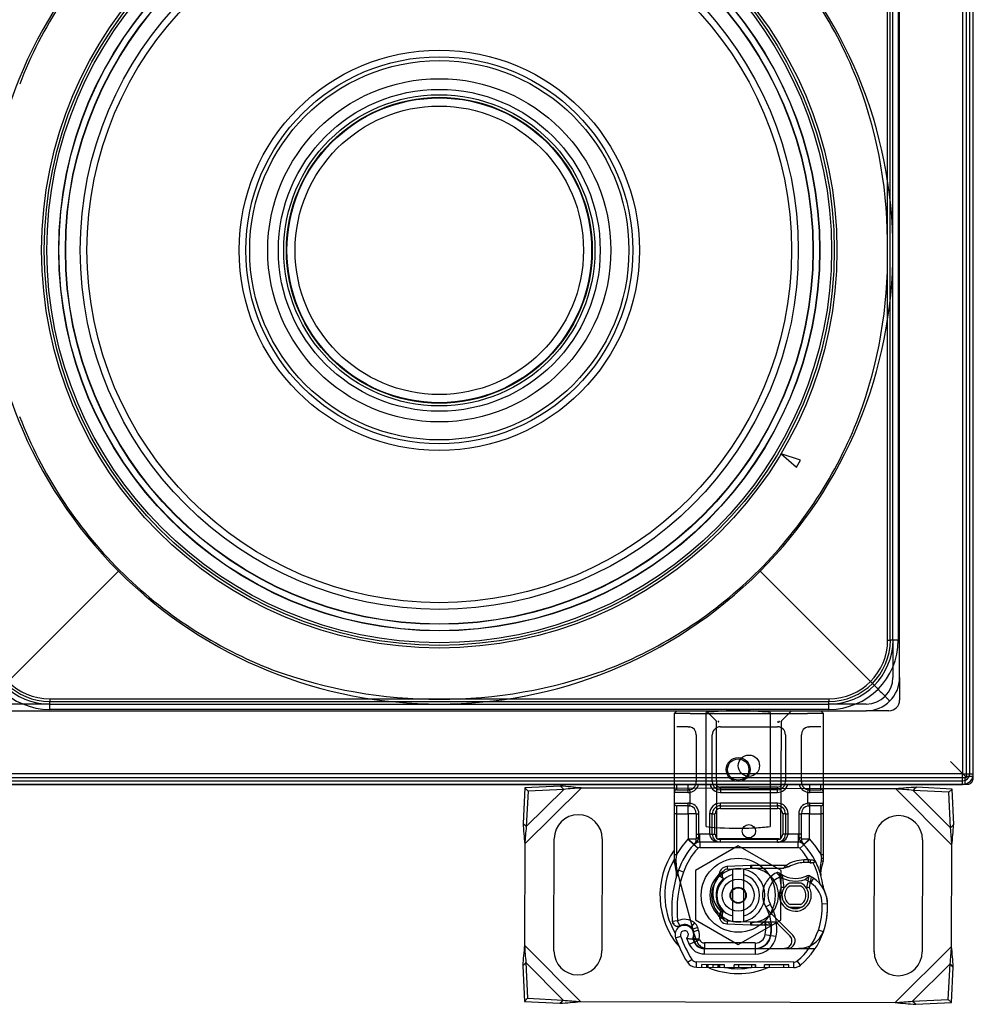
# Model space of a CAD drawing. Units: inches. Extents: x 0.98 to 7.32, y 0.79 to 10.26.
# Drawn here: x 2.86 to 4.87, y 3.25 to 5.32 of the extents above; entities that cross this region are included whole.
import ezdxf

# ---------------------------------------------------------------- set-up
doc = ezdxf.new("R2010")
doc.units = ezdxf.units.IN
doc.header["$MEASUREMENT"] = 0

msp = doc.modelspace()

# ---------------------------------------------------------------- linework, layer by layer
at = {"color": 7, "linetype": 'Continuous'}
for p, q in [((4.8469, 5.9384), (4.8469, 3.7325)), ((4.8548, 3.7269), (4.8548, 5.944)), ((4.8618, 3.7325), (4.8618, 5.9384)), ((4.8689, 3.7275), (4.8689, 5.9434)), ((4.8694, 3.7325), (4.8694, 5.9384)), ((4.7142, 3.9356), (4.7142, 5.7354)), ((4.6889, 4.0143), (4.6889, 5.6566)), ((4.6945, 4.0143), (4.6945, 5.6566)), ((4.7001, 4.0143), (4.7001, 5.6566)), ((4.7114, 5.6566), (4.7114, 4.0143)), ((4.5049, 4.3931), (4.4642, 4.4069)), ((4.4642, 4.4069), (4.4965, 4.3785)), ((4.4965, 4.3785), (4.5049, 4.3931)), ((3.0679, 4.1594), (2.8249, 3.9163)), ((4.4201, 4.1594), (4.6632, 3.9163)), ((4.6889, 4.0143), (4.6945, 4.0143)), ((4.7114, 4.0143), (4.6945, 4.0143)), ((4.7001, 4.0143), (4.7001, 3.9356)), ((4.7142, 3.9356), (4.7142, 3.8878)), ((2.9229, 3.8906), (2.9229, 3.885)), ((2.9229, 3.8906), (4.5652, 3.8906)), ((2.9229, 3.885), (4.5652, 3.885)), ((2.9229, 3.8681), (2.9229, 3.885)), ((4.5652, 3.8906), (4.5652, 3.885)), ((4.5652, 3.8681), (4.5652, 3.885)), ((2.9229, 3.8793), (2.8441, 3.8793)), ((2.8441, 3.8653), (4.6439, 3.8653)), ((2.9229, 3.8793), (4.5652, 3.8793)), ((4.5652, 3.8681), (2.9229, 3.8681)), ((4.2446, 3.8653), (4.2389, 3.8596)), ((4.2727, 3.8596), (4.2389, 3.8596)), ((4.2389, 3.8596), (4.2389, 3.8372)), ((4.2727, 3.8596), (4.5202, 3.8596)), ((4.3064, 3.8653), (4.3277, 3.844)), ((4.3064, 3.6212), (4.3064, 3.8619)), ((4.4414, 3.8619), (4.4414, 3.6212)), ((4.4651, 3.844), (4.4864, 3.8653)), ((4.5539, 3.8596), (4.5202, 3.8596)), ((4.5539, 3.8596), (4.5483, 3.8653)), ((4.5539, 3.8372), (4.5539, 3.8596)), ((4.6439, 3.8793), (4.5652, 3.8793)), ((4.6917, 3.8653), (4.6439, 3.8653)), ((4.3292, 3.5953), (4.3279, 3.8434)), ((4.4636, 3.5953), (4.4649, 3.8434)), ((4.2389, 3.8372), (4.2389, 3.8147)), ((4.2688, 3.8315), (4.2446, 3.8315)), ((4.3363, 3.8315), (4.4566, 3.8315)), ((4.5483, 3.8315), (4.5241, 3.8315)), ((4.5539, 3.8147), (4.5539, 3.8372)), ((4.2389, 3.8147), (4.2389, 3.7157)), ((4.2856, 3.8147), (4.2856, 3.7157)), ((4.3194, 3.7157), (4.3194, 3.8147)), ((4.4735, 3.8147), (4.4735, 3.7157)), ((4.5072, 3.7157), (4.5072, 3.8147)), ((4.5539, 3.7157), (4.5539, 3.8147)), ((4.8464, 3.7331), (4.8211, 3.7584)), ((2.6355, 3.7247), (4.8526, 3.7247)), ((4.8469, 3.7325), (2.6411, 3.7325)), ((2.6411, 3.7177), (4.8469, 3.7177)), ((4.2389, 3.7157), (4.2389, 3.71)), ((4.5539, 3.71), (4.5539, 3.7157)), ((4.8464, 3.7331), (4.8548, 3.7247)), ((4.8469, 3.71), (4.8469, 3.7325)), ((4.8469, 3.7325), (4.8694, 3.7325)), ((4.8526, 3.7106), (4.8526, 3.7247)), ((4.8526, 3.7247), (4.8548, 3.7247)), ((4.8548, 3.7247), (4.8548, 3.7269)), ((4.8689, 3.7269), (4.8548, 3.7269)), ((4.8672, 3.7227), (4.8689, 3.7219)), ((4.8689, 3.7269), (4.8689, 3.7275)), ((4.8689, 3.7219), (4.8689, 3.7269)), ((2.6361, 3.7106), (4.852, 3.7106)), ((2.6411, 3.71), (4.8469, 3.71)), ((3.9245, 3.703), (3.9206, 3.6279)), ((4.0429, 3.7025), (3.9243, 3.5846)), ((3.9996, 3.7065), (3.9245, 3.703)), ((3.9312, 3.6962), (3.9245, 3.703)), ((3.9273, 3.6212), (4.0063, 3.6997)), ((3.9312, 3.6962), (3.9273, 3.6212)), ((4.0063, 3.6997), (3.9312, 3.6962)), ((4.004, 3.702), (3.9996, 3.7065)), ((4.0063, 3.6997), (4.004, 3.702)), ((4.2389, 3.702), (4.0429, 3.7025)), ((4.2389, 3.71), (4.2389, 3.6932)), ((4.5539, 3.7011), (4.2389, 3.702)), ((4.268, 3.6932), (4.2389, 3.6932)), ((4.2389, 3.6932), (4.2389, 3.6707)), ((4.2446, 3.6988), (4.2446, 3.71)), ((4.2446, 3.6988), (4.2688, 3.6988)), ((4.2688, 3.6988), (4.2688, 3.71)), ((4.2727, 3.6703), (4.2727, 3.6935)), ((4.3363, 3.6988), (4.3363, 3.7044)), ((4.4566, 3.7044), (4.3363, 3.7044)), ((4.4566, 3.6988), (4.3363, 3.6988)), ((4.3363, 3.6988), (4.3363, 3.6932)), ((4.3363, 3.6932), (4.4566, 3.6932)), ((4.4566, 3.6988), (4.4566, 3.7044)), ((4.4566, 3.6932), (4.4566, 3.6988)), ((4.5211, 3.6991), (4.5202, 3.6935)), ((4.5202, 3.6935), (4.5202, 3.6703)), ((4.5241, 3.71), (4.5241, 3.6988)), ((4.5241, 3.6988), (4.5483, 3.6988)), ((4.5539, 3.6932), (4.5249, 3.6932)), ((4.5483, 3.6988), (4.5483, 3.71)), ((4.5539, 3.6932), (4.5539, 3.71)), ((4.7063, 3.7007), (4.5539, 3.7011)), ((4.5539, 3.6707), (4.5539, 3.6932)), ((4.8242, 3.5821), (4.7063, 3.7007)), ((4.7451, 3.6999), (4.7428, 3.6976)), ((4.7428, 3.6976), (4.8213, 3.6187)), ((4.8179, 3.6937), (4.7428, 3.6976)), ((4.7496, 3.7043), (4.7451, 3.6999)), ((4.8246, 3.7004), (4.7496, 3.7043)), ((4.8179, 3.6937), (4.8246, 3.7004)), ((4.8213, 3.6187), (4.8179, 3.6937)), ((4.8281, 3.6254), (4.8246, 3.7004)), ((4.852, 3.7106), (4.8526, 3.7106)), ((4.8526, 3.7106), (4.8576, 3.7106)), ((4.8576, 3.7106), (4.8568, 3.7123)), ((4.2389, 3.6707), (4.268, 3.6707)), ((4.2389, 3.6707), (4.2389, 3.6482)), ((4.2688, 3.665), (4.2446, 3.665)), ((4.2446, 3.6482), (4.2446, 3.665)), ((4.2688, 3.6482), (4.2688, 3.665)), ((4.2717, 3.6648), (4.2727, 3.6703)), ((4.4566, 3.6707), (4.3363, 3.6707)), ((4.3363, 3.665), (4.3363, 3.6707)), ((4.3363, 3.665), (4.4566, 3.665)), ((4.3363, 3.6594), (4.3363, 3.665)), ((4.3363, 3.6594), (4.4566, 3.6594)), ((4.4566, 3.665), (4.4566, 3.6707)), ((4.4566, 3.665), (4.4566, 3.6594)), ((4.5202, 3.6703), (4.5211, 3.6648)), ((4.5483, 3.665), (4.5241, 3.665)), ((4.5241, 3.665), (4.5241, 3.6482)), ((4.5249, 3.6707), (4.5539, 3.6707)), ((4.5483, 3.665), (4.5483, 3.6482)), ((4.5539, 3.6482), (4.5539, 3.6707)), ((4.2446, 3.6482), (4.2389, 3.6482)), ((4.2389, 3.6482), (4.2389, 3.5623)), ((4.2446, 3.5623), (4.2446, 3.6482)), ((4.2446, 3.6482), (4.2688, 3.6482)), ((4.2688, 3.6482), (4.2688, 3.5954)), ((4.2856, 3.6482), (4.2688, 3.6482)), ((4.2856, 3.6482), (4.2913, 3.6482)), ((4.2856, 3.6482), (4.2856, 3.6054)), ((4.2913, 3.6054), (4.2913, 3.6482)), ((4.3138, 3.6482), (4.3138, 3.6054)), ((4.3194, 3.6482), (4.3138, 3.6482)), ((4.3194, 3.6054), (4.3194, 3.6482)), ((4.3194, 3.6482), (4.325, 3.6482)), ((4.325, 3.6054), (4.325, 3.6482)), ((4.4735, 3.6482), (4.4678, 3.6482)), ((4.4678, 3.6482), (4.4678, 3.6054)), ((4.4735, 3.6482), (4.4791, 3.6482)), ((4.4735, 3.6482), (4.4735, 3.6054)), ((4.4791, 3.6054), (4.4791, 3.6482)), ((4.5016, 3.6482), (4.5016, 3.6054)), ((4.5016, 3.6482), (4.5072, 3.6482)), ((4.5072, 3.6054), (4.5072, 3.6482)), ((4.5241, 3.6482), (4.5072, 3.6482)), ((4.5241, 3.5954), (4.5241, 3.6482)), ((4.5241, 3.6482), (4.5483, 3.6482)), ((4.5539, 3.6482), (4.5483, 3.6482)), ((4.5483, 3.6482), (4.5483, 3.5623)), ((4.5539, 3.5623), (4.5539, 3.6482)), ((3.9206, 3.6279), (3.925, 3.6235)), ((3.925, 3.6235), (3.9273, 3.6212)), ((4.8213, 3.6187), (4.8237, 3.621)), ((4.8237, 3.621), (4.8281, 3.6254)), ((3.9855, 3.3596), (3.9862, 3.5958)), ((4.0874, 3.5956), (4.0868, 3.3593)), ((4.2679, 3.5945), (4.2804, 3.5831)), ((4.2688, 3.5954), (4.2856, 3.5954)), ((4.2808, 3.5835), (4.2688, 3.5954)), ((4.2856, 3.6054), (4.2913, 3.6054)), ((4.2856, 3.6054), (4.2856, 3.5954)), ((4.3138, 3.6054), (4.2928, 3.6054)), ((4.2928, 3.5886), (4.2928, 3.6054)), ((4.3138, 3.6054), (4.3194, 3.6054)), ((4.3194, 3.6054), (4.325, 3.6054)), ((4.3292, 3.5953), (4.3334, 3.5953)), ((4.4594, 3.5953), (4.3334, 3.5953)), ((4.3363, 3.5886), (4.3363, 3.5942)), ((4.4566, 3.5942), (4.3363, 3.5942)), ((4.4566, 3.5886), (4.4566, 3.5942)), ((4.4594, 3.5953), (4.4636, 3.5953)), ((4.4735, 3.6054), (4.4678, 3.6054)), ((4.4791, 3.6054), (4.4735, 3.6054)), ((4.474, 3.5947), (4.474, 3.5947)), ((4.5, 3.6054), (4.4791, 3.6054)), ((4.5, 3.6054), (4.5, 3.5886)), ((4.5072, 3.6054), (4.5016, 3.6054)), ((4.5072, 3.5954), (4.5072, 3.6054)), ((4.5072, 3.5954), (4.5241, 3.5954)), ((4.5241, 3.5954), (4.5121, 3.5835)), ((4.5125, 3.5831), (4.5249, 3.5945)), ((4.6604, 3.3577), (4.6611, 3.5939)), ((4.7623, 3.5936), (4.7617, 3.3574)), ((3.9243, 3.5846), (3.9237, 3.3712)), ((4.2887, 3.5755), (4.2804, 3.5831)), ((4.3742, 3.5807), (4.284, 3.5289)), ((4.5, 3.5886), (4.2928, 3.5886)), ((4.2928, 3.5886), (4.2928, 3.5773)), ((4.2928, 3.5773), (4.5, 3.5773)), ((4.4642, 3.5284), (4.3742, 3.5807)), ((4.5, 3.5773), (4.5, 3.5886)), ((4.5125, 3.5831), (4.5042, 3.5755)), ((4.8236, 3.3686), (4.8242, 3.5821)), ((4.2389, 3.5623), (4.2446, 3.5623)), ((4.2397, 3.5476), (4.2773, 3.4075)), ((4.5125, 3.5454), (4.5124, 3.551)), ((4.5222, 3.5454), (4.5223, 3.551)), ((4.5258, 3.5508), (4.5256, 3.5452)), ((4.5331, 3.5447), (4.5362, 3.5491)), ((4.5483, 3.5623), (4.5539, 3.5623)), ((4.2446, 3.5303), (4.248, 3.5291)), ((4.2586, 3.5254), (4.248, 3.5291)), ((4.284, 3.5289), (4.2837, 3.4249)), ((4.3996, 3.539), (4.3504, 3.537)), ((4.3504, 3.537), (4.3506, 3.5314)), ((4.3506, 3.5314), (4.3638, 3.532)), ((4.3638, 3.532), (4.3796, 3.5326)), ((4.3796, 3.5326), (4.3998, 3.5334)), ((4.3996, 3.539), (4.3998, 3.5334)), ((4.4742, 3.5391), (4.4021, 3.5391)), ((4.4021, 3.5391), (4.4021, 3.5334)), ((4.4021, 3.5334), (4.4703, 3.5334)), ((4.4639, 3.4244), (4.4642, 3.5284)), ((4.4703, 3.5334), (4.4742, 3.5391)), ((4.4807, 3.5364), (4.4703, 3.5334)), ((4.2443, 3.5185), (4.2444, 3.5184)), ((4.3626, 3.4331), (4.3628, 3.5202)), ((4.3853, 3.5202), (4.3851, 3.433)), ((4.4425, 3.5159), (4.4499, 3.5074)), ((4.4649, 3.4932), (4.4613, 3.5228)), ((4.4707, 3.492), (4.4674, 3.519)), ((4.5225, 3.5181), (4.518, 3.4918)), ((4.5277, 3.5156), (4.5238, 3.4929)), ((4.5329, 3.5123), (4.5266, 3.503)), ((4.5052, 3.5019), (4.4834, 3.5019)), ((4.4834, 3.4963), (4.5052, 3.4963)), ((4.5527, 3.4963), (4.5497, 3.4959)), ((4.5557, 3.4858), (4.5558, 3.4858)), ((4.432, 3.4522), (4.4417, 3.4579)), ((4.5052, 3.4569), (4.4834, 3.4569)), ((4.4834, 3.4513), (4.5052, 3.4513)), ((4.5624, 3.4582), (4.5512, 3.4579)), ((4.5624, 3.4584), (4.5625, 3.4584)), ((4.2837, 3.4249), (4.3736, 3.3726)), ((4.3736, 3.3726), (4.4639, 3.4244)), ((4.4399, 3.442), (4.4891, 3.3924)), ((4.2463, 3.4226), (4.2351, 3.4215)), ((4.2512, 3.4125), (4.2463, 3.4226)), ((4.2815, 3.4188), (4.2745, 3.41)), ((4.2888, 3.4084), (4.2782, 3.4048)), ((4.2782, 3.4048), (4.2799, 3.3997)), ((4.2906, 3.4033), (4.2799, 3.3997)), ((4.2906, 3.4033), (4.2888, 3.4084)), ((4.3506, 3.4218), (4.3504, 3.4162)), ((4.3504, 3.4162), (4.3996, 3.4143)), ((4.3638, 3.4213), (4.3506, 3.4218)), ((4.3796, 3.4207), (4.3638, 3.4213)), ((4.3998, 3.4199), (4.3796, 3.4207)), ((4.3998, 3.4199), (4.3996, 3.4143)), ((4.4309, 3.4198), (4.4021, 3.4198)), ((4.4021, 3.4198), (4.4021, 3.4142)), ((4.4021, 3.4142), (4.4309, 3.4142)), ((4.4309, 3.4198), (4.4313, 3.4198)), ((4.4309, 3.4142), (4.4309, 3.4198)), ((4.4309, 3.4142), (4.4317, 3.4142)), ((4.4313, 3.4198), (4.4317, 3.4142)), ((4.4367, 3.4198), (4.4313, 3.4198)), ((4.436, 3.4142), (4.4397, 3.4142)), ((4.4433, 3.4198), (4.4367, 3.4198)), ((4.4367, 3.4198), (4.443, 3.4142)), ((4.4493, 3.4198), (4.4433, 3.4198)), ((4.4433, 3.4086), (4.4442, 3.4086)), ((4.4827, 3.3911), (4.4573, 3.4165)), ((4.5535, 3.3997), (4.5429, 3.4033)), ((4.5551, 3.4047), (4.5553, 3.4046)), ((4.2421, 3.3869), (4.2527, 3.3907)), ((4.2866, 3.38), (4.2799, 3.3997)), ((4.2799, 3.3831), (4.2822, 3.378)), ((4.2924, 3.3826), (4.2822, 3.378)), ((4.2924, 3.3826), (4.2913, 3.385)), ((4.2913, 3.385), (4.2913, 3.385)), ((4.431, 3.3938), (4.4421, 3.392)), ((4.443, 3.392), (4.4541, 3.3901)), ((3.9237, 3.3712), (4.0416, 3.2526)), ((4.281, 3.3778), (4.2708, 3.3731)), ((4.3023, 3.3641), (4.3023, 3.3529)), ((4.4096, 3.3638), (4.3023, 3.3641)), ((4.4099, 3.376), (4.3027, 3.376)), ((4.3027, 3.376), (4.3027, 3.3647)), ((4.3027, 3.3647), (4.4099, 3.3647)), ((4.4771, 3.3636), (4.4096, 3.3638)), ((4.4096, 3.3638), (4.4096, 3.3526)), ((4.4099, 3.376), (4.4099, 3.3647)), ((4.4099, 3.3647), (4.4174, 3.3647)), ((4.4174, 3.3647), (4.4718, 3.3647)), ((4.4356, 3.376), (4.4346, 3.376)), ((4.4718, 3.3647), (4.5014, 3.3647)), ((4.5358, 3.3635), (4.4771, 3.3636)), ((4.705, 3.2507), (4.8236, 3.3686)), ((4.2668, 3.3354), (4.2764, 3.3414)), ((4.3023, 3.3529), (4.4096, 3.3526)), ((3.9242, 3.3323), (3.9198, 3.3279)), ((3.9198, 3.3279), (3.9233, 3.2528)), ((3.9265, 3.3346), (3.9242, 3.3323)), ((3.9265, 3.3346), (3.93, 3.2596)), ((4.005, 3.2556), (3.9265, 3.3346)), ((4.2859, 3.3248), (4.2859, 3.3361)), ((4.4909, 3.3355), (4.2859, 3.3361)), ((4.2859, 3.3248), (4.4909, 3.3242)), ((4.2974, 3.3248), (4.2974, 3.3304)), ((4.3214, 3.3303), (4.2974, 3.3304)), ((4.2974, 3.3248), (4.2974, 3.3304)), ((4.3076, 3.3247), (4.3076, 3.3304)), ((4.3076, 3.3247), (4.3076, 3.3304)), ((4.3083, 3.3247), (4.3083, 3.3304)), ((4.311, 3.3247), (4.311, 3.3304)), ((4.3213, 3.3247), (4.3214, 3.3303)), ((4.3453, 3.3303), (4.3214, 3.3303)), ((4.3317, 3.3247), (4.3317, 3.3303)), ((4.3344, 3.3247), (4.3344, 3.3303)), ((4.3351, 3.3247), (4.3351, 3.3303)), ((4.3351, 3.3247), (4.3351, 3.3303)), ((4.3453, 3.3246), (4.3453, 3.3303)), ((4.3453, 3.3246), (4.3453, 3.3303)), ((4.4107, 3.3301), (4.3653, 3.3302)), ((4.3653, 3.3246), (4.3653, 3.3302)), ((4.3755, 3.3246), (4.3755, 3.3302)), ((4.4025, 3.3245), (4.4026, 3.3301)), ((4.4029, 3.3245), (4.403, 3.3301)), ((4.4107, 3.3301), (4.4113, 3.3301)), ((4.4107, 3.3245), (4.4107, 3.3301)), ((4.4113, 3.3245), (4.4113, 3.3301)), ((4.4804, 3.3299), (4.4297, 3.33)), ((4.4297, 3.3244), (4.4297, 3.33)), ((4.4399, 3.3244), (4.4399, 3.33)), ((4.4702, 3.3243), (4.4702, 3.3299)), ((4.4804, 3.3243), (4.4804, 3.3299)), ((4.4909, 3.3242), (4.4909, 3.3355)), ((4.5054, 3.3295), (4.4982, 3.3381)), ((4.8205, 3.3321), (4.7416, 3.2536)), ((4.8166, 3.257), (4.8205, 3.3321)), ((4.8228, 3.3297), (4.8205, 3.3321)), ((4.8272, 3.3253), (4.8228, 3.3297)), ((4.8233, 3.2503), (4.8272, 3.3253)), ((3.93, 3.2596), (3.9233, 3.2528)), ((3.93, 3.2596), (4.005, 3.2556)), ((3.9233, 3.2528), (3.9983, 3.2489)), ((3.9983, 3.2489), (4.0027, 3.2533)), ((4.0027, 3.2533), (4.005, 3.2556)), ((4.0416, 3.2526), (4.705, 3.2507)), ((4.7416, 3.2536), (4.8166, 3.257)), ((4.7416, 3.2536), (4.7439, 3.2512)), ((4.7439, 3.2512), (4.7483, 3.2468)), ((4.7483, 3.2468), (4.8233, 3.2503)), ((4.8166, 3.257), (4.8233, 3.2503))]:
    msp.add_line(p, q, dxfattribs=at)
at = {"color": 7, "linetype": 'Continuous', "flags": 128}
for points in [[(4.6632, 3.9163), (4.6669, 3.9126), (4.6705, 3.909), (4.6733, 3.9062), (4.6759, 3.9036)], [(4.6759, 3.9036), (4.678, 3.9014), (4.6801, 3.8994), (4.682, 3.8975), (4.6834, 3.8961), (4.6848, 3.8947), (4.686, 3.8935)], [(4.686, 3.8935), (4.6873, 3.8921), (4.6885, 3.891), (4.6896, 3.8899), (4.6903, 3.8891), (4.691, 3.8884), (4.6916, 3.8878)], [(4.6916, 3.8878), (4.6935, 3.886), (4.6936, 3.8859), (4.6936, 3.8859)], [(4.3319, 3.8427), (4.3319, 3.8426), (4.3318, 3.8426)], [(4.3318, 3.8426), (4.3318, 3.8426), (4.3318, 3.8425)], [(4.3318, 3.8425), (4.3318, 3.8425), (4.3318, 3.8425)], [(4.3323, 3.8427), (4.3321, 3.8427), (4.3319, 3.8427)], [(4.3323, 3.8424), (4.3322, 3.8425), (4.3323, 3.8426), (4.3324, 3.8427), (4.3326, 3.8427), (4.3329, 3.8428), (4.3334, 3.8428)], [(4.3334, 3.8428), (4.3327, 3.8428), (4.3323, 3.8427)], [(4.3323, 3.8424), (4.3325, 3.842), (4.3328, 3.8418)], [(4.4571, 3.8418), (4.4578, 3.8417), (4.4586, 3.8416), (4.4593, 3.8416), (4.4597, 3.8416), (4.4601, 3.8418), (4.4603, 3.8421), (4.4606, 3.8424)], [(4.4594, 3.8413), (4.4581, 3.8416), (4.4571, 3.8418)], [(4.4595, 3.8428), (4.4598, 3.8428), (4.4601, 3.8428), (4.4604, 3.8427), (4.4606, 3.8426), (4.4606, 3.8425), (4.4606, 3.8424), (4.4606, 3.8424)], [(4.2688, 3.8315), (4.2704, 3.8314), (4.2717, 3.8313)], [(4.5211, 3.8313), (4.5228, 3.8315), (4.5241, 3.8315)], [(4.268, 3.6932), (4.2706, 3.6933), (4.2727, 3.6935)], [(4.2717, 3.6991), (4.2701, 3.6988), (4.2688, 3.6988)], [(4.2727, 3.6935), (4.2725, 3.6945), (4.2724, 3.6954), (4.2722, 3.6963), (4.2721, 3.697), (4.272, 3.6976), (4.2719, 3.6981), (4.2718, 3.6984), (4.2718, 3.6987), (4.2717, 3.6991)], [(4.5202, 3.6935), (4.5228, 3.6932), (4.5249, 3.6932)], [(4.5241, 3.6988), (4.5224, 3.6989), (4.5211, 3.6991)], [(4.2727, 3.6703), (4.2701, 3.6706), (4.268, 3.6707)], [(4.2688, 3.665), (4.2704, 3.665), (4.2717, 3.6648)], [(4.5249, 3.6707), (4.5222, 3.6706), (4.5202, 3.6703)], [(4.5211, 3.6648), (4.5228, 3.665), (4.5241, 3.665)], [(4.2911, 3.5979), (4.29, 3.5978), (4.289, 3.5976), (4.2881, 3.5974), (4.2872, 3.5971), (4.2866, 3.5967), (4.2861, 3.5963), (4.2858, 3.5958), (4.2856, 3.5954)], [(4.3238, 3.5941), (4.3234, 3.5945), (4.3231, 3.5949)], [(4.3238, 3.5941), (4.3239, 3.594), (4.3239, 3.5939)], [(4.5072, 3.5954), (4.5071, 3.5958), (4.5068, 3.5963), (4.5063, 3.5967), (4.5056, 3.5971), (4.5048, 3.5974), (4.5039, 3.5976), (4.5028, 3.5978), (4.5018, 3.5979)], [(4.2389, 3.5623), (4.2389, 3.5562), (4.2389, 3.5514)], [(4.2392, 3.548), (4.239, 3.5499), (4.2389, 3.5514)], [(4.2433, 3.5494), (4.2422, 3.5492), (4.2411, 3.5489), (4.2403, 3.5487), (4.2398, 3.5485), (4.2394, 3.5483), (4.2392, 3.5481), (4.2392, 3.548)], [(4.2398, 3.5448), (4.2394, 3.5465), (4.2392, 3.548)], [(4.2433, 3.5494), (4.2433, 3.5508), (4.2434, 3.552)], [(4.2434, 3.5469), (4.2433, 3.5483), (4.2433, 3.5494)], [(4.2434, 3.552), (4.2441, 3.5578), (4.2446, 3.5623)], [(4.5258, 3.5508), (4.5239, 3.5509), (4.5223, 3.551)], [(4.5298, 3.5505), (4.5276, 3.5507), (4.5258, 3.5508)], [(4.5344, 3.5496), (4.5336, 3.5498), (4.5329, 3.55)], [(4.5352, 3.5494), (4.5348, 3.5495), (4.5344, 3.5496)], [(4.536, 3.5492), (4.5356, 3.5493), (4.5352, 3.5494)], [(4.5362, 3.5491), (4.5361, 3.5492), (4.536, 3.5492)], [(4.5483, 3.5623), (4.5488, 3.5576), (4.5492, 3.5539)], [(4.5484, 3.5297), (4.5492, 3.5328), (4.55, 3.536), (4.5509, 3.5393), (4.552, 3.5434), (4.5531, 3.5476)], [(4.5492, 3.5498), (4.5503, 3.5494), (4.5513, 3.549), (4.5521, 3.5486), (4.5526, 3.5483), (4.5529, 3.5481), (4.5531, 3.5478), (4.5531, 3.5476)], [(4.5539, 3.5534), (4.5539, 3.5584), (4.5539, 3.5623)], [(4.2433, 3.5279), (4.2433, 3.5279), (4.2433, 3.5279)], [(4.338, 3.5242), (4.3403, 3.5259), (4.3421, 3.5271)], [(4.3628, 3.5202), (4.3628, 3.5232), (4.3628, 3.5264), (4.3628, 3.529), (4.3628, 3.5318)], [(4.3853, 3.5317), (4.3853, 3.5282), (4.3853, 3.525), (4.3853, 3.5225), (4.3853, 3.5202)], [(4.5256, 3.5452), (4.527, 3.5452), (4.5282, 3.5451)], [(4.5329, 3.5447), (4.5331, 3.5447), (4.5331, 3.5447)], [(4.2444, 3.5184), (4.244, 3.5167), (4.2438, 3.5152)], [(4.2438, 3.5152), (4.2438, 3.5152), (4.2438, 3.5152)], [(4.2438, 3.5152), (4.2438, 3.5152), (4.2438, 3.5152)], [(4.244, 3.5168), (4.244, 3.5171), (4.244, 3.5173)], [(4.3343, 3.518), (4.3347, 3.5176), (4.335, 3.5173)], [(4.3413, 3.5132), (4.3416, 3.5117), (4.3419, 3.5106)], [(4.4547, 3.5239), (4.4551, 3.5234), (4.4556, 3.5229)], [(4.4611, 3.523), (4.4607, 3.5232), (4.4605, 3.5234)], [(4.5191, 3.5177), (4.5189, 3.5176), (4.5187, 3.5175)], [(4.5236, 3.517), (4.524, 3.5173), (4.5243, 3.5175)], [(4.3407, 3.4439), (4.3387, 3.4433), (4.3371, 3.4426)], [(4.341, 3.4436), (4.3408, 3.4438), (4.3407, 3.4439)], [(4.3407, 3.4439), (4.3407, 3.4439), (4.3407, 3.4439)], [(4.3421, 3.4262), (4.3398, 3.4278), (4.338, 3.4291)], [(4.3419, 3.4427), (4.341, 3.439), (4.3402, 3.4361)], [(4.3402, 3.4361), (4.3402, 3.4361), (4.3402, 3.4361)], [(4.3402, 3.4361), (4.3402, 3.4361), (4.3402, 3.4361)], [(4.341, 3.4436), (4.341, 3.4436), (4.341, 3.4436)], [(4.3419, 3.4427), (4.3414, 3.4432), (4.341, 3.4436)], [(4.341, 3.4279), (4.341, 3.4279), (4.341, 3.4279)], [(4.3625, 3.4216), (4.3625, 3.425), (4.3625, 3.4283), (4.3626, 3.4308), (4.3626, 3.4331)], [(4.3851, 3.433), (4.385, 3.43), (4.385, 3.4269), (4.385, 3.4242), (4.385, 3.4215)], [(4.2391, 3.4171), (4.2391, 3.4171), (4.2391, 3.4171)], [(4.2745, 3.41), (4.2745, 3.41), (4.2745, 3.41)], [(4.2753, 3.4093), (4.2749, 3.4097), (4.2745, 3.4099)], [(4.2773, 3.4075), (4.2773, 3.4073), (4.2774, 3.4072)], [(4.2773, 3.4073), (4.2776, 3.4065), (4.2778, 3.4058)], [(4.4333, 3.4142), (4.4324, 3.4142), (4.4317, 3.4142)], [(4.4317, 3.4142), (4.4327, 3.4142), (4.4335, 3.4142)], [(4.435, 3.4142), (4.4341, 3.4142), (4.4333, 3.4142)], [(4.4335, 3.4142), (4.4345, 3.4142), (4.4353, 3.4142)], [(4.436, 3.4142), (4.4354, 3.4142), (4.435, 3.4142)], [(4.4353, 3.4142), (4.436, 3.4142), (4.4364, 3.4142)], [(4.4364, 3.4142), (4.4373, 3.4142), (4.4379, 3.4142)], [(4.4379, 3.4142), (4.4389, 3.4142), (4.4396, 3.4142)], [(4.4396, 3.4142), (4.4405, 3.4142), (4.4411, 3.4142)], [(4.4411, 3.4142), (4.4403, 3.4142), (4.4397, 3.4142)], [(4.4415, 3.4142), (4.4413, 3.4142), (4.4411, 3.4142)], [(4.4411, 3.4142), (4.4416, 3.4142), (4.4419, 3.4142)], [(4.4421, 3.4142), (4.4418, 3.4142), (4.4415, 3.4142)], [(4.4419, 3.4142), (4.4422, 3.4142), (4.4423, 3.4142)], [(4.4425, 3.4142), (4.4423, 3.4142), (4.4421, 3.4142)], [(4.4423, 3.4142), (4.4426, 3.4142), (4.4428, 3.4142)], [(4.4427, 3.4142), (4.4426, 3.4142), (4.4425, 3.4142)], [(4.4429, 3.4142), (4.4428, 3.4142), (4.4427, 3.4142)], [(4.4428, 3.4142), (4.4429, 3.4142), (4.443, 3.4142)], [(4.443, 3.4142), (4.4429, 3.4142), (4.4429, 3.4142)], [(4.2651, 3.3863), (4.2651, 3.3863), (4.2651, 3.3863)], [(4.2651, 3.3863), (4.2669, 3.3858), (4.2683, 3.3855)], [(4.2683, 3.3855), (4.2701, 3.3852), (4.2714, 3.3849)], [(4.2773, 3.3844), (4.2778, 3.3844), (4.2781, 3.3844)], [(4.2913, 3.385), (4.2913, 3.385), (4.2913, 3.385)]]:
    msp.add_lwpolyline(points, dxfattribs=at)
at = {"color": 7, "linetype": 'Continuous'}
for centre, radius in [((3.744, 4.8355), 0.838), ((3.744, 4.8355), 0.8324), ((3.744, 4.8355), 0.8268), ((3.744, 4.8355), 0.802), ((3.744, 4.8355), 0.8015), ((3.744, 4.8355), 0.788), ((3.744, 4.8355), 0.7874), ((3.744, 4.8355), 0.7566), ((3.744, 4.8355), 0.7425), ((3.744, 4.8355), 0.4218), ((3.744, 4.8355), 0.4078), ((3.744, 4.8355), 0.3996), ((3.744, 4.8355), 0.3616), ((3.744, 4.8355), 0.3391), ((3.744, 4.8355), 0.3279), ((3.744, 4.8355), 0.3223), ((3.744, 4.8355), 0.3211), ((3.744, 4.8355), 0.3039), ((4.3739, 3.7415), 0.0253), ((4.3739, 3.7415), 0.0225), ((4.3964, 3.7494), 0.0225), ((4.3964, 3.6116), 0.0141), ((4.3739, 3.4766), 0.078), ((4.3739, 3.4766), 0.0337), ((4.3739, 3.4766), 0.0169), ((4.3739, 3.4766), 0.0157)]:
    msp.add_circle(centre, radius, dxfattribs=at)
for centre, radius, start, end in [((3.744, 4.8355), 0.9561, 135, 225), ((3.7301, 4.8499), 0.9329, 135.0229, 158.909), ((3.7584, 4.8502), 0.9323, 21.083, 44.9852), ((3.744, 4.8355), 0.9561, 0, 45), ((3.7281, 4.8504), 0.9606, 359.1104, 20.4235), ((3.744, 4.8355), 0.9561, 315, 0), ((3.7324, 4.8198), 0.9563, 339.5284, 0.9386), ((3.7296, 4.8207), 0.9324, 201.0833, 224.9842), ((3.7579, 4.821), 0.9329, 315.0224, 338.9101), ((3.744, 4.8355), 0.9561, 225, 315), ((3.7296, 4.8216), 0.9329, 225.0229, 248.909), ((3.7588, 4.8211), 0.9323, 291.083, 314.9851), ((2.9229, 4.0143), 0.1462, 180, 270), ((2.9229, 4.0143), 0.135, 180, 270), ((2.9229, 4.0143), 0.1294, 180, 270), ((2.9229, 4.0143), 0.1237, 180, 270), ((4.5652, 4.0143), 0.1294, 270, 360), ((4.5652, 4.0143), 0.1462, 270, 0), ((4.5652, 4.0143), 0.1237, 270, 360), ((4.5652, 4.0143), 0.135, 270, 0), ((3.744, 4.9141), 1.0246, 250.019, 289.981), ((4.6439, 3.9356), 0.0703, 270, 0), ((4.6439, 3.9356), 0.0562, 270, 0), ((4.6917, 3.8878), 0.0225, 270, 0), ((4.3739, 3.1904), 0.6749, 84.2608, 95.7392), ((4.3269, 3.8434), 0.00101, 0.3, 45), ((4.2399, 3.7057), 0.1647, 55.4118, 55.6775), ((4.4599, 3.8407), 0.00211, 57.468, 103.168), ((4.4659, 3.8434), 0.00101, 135, 179.7), ((4.2688, 3.8147), 0.0169, 0, 79.9583), ((4.3363, 3.8147), 0.0169, 90, 180), ((4.4566, 3.8147), 0.0169, 0, 90), ((4.5241, 3.8147), 0.0169, 100.0417, 180), ((4.2688, 3.7157), 0.0169, 340.5081, 0), ((4.3363, 3.7157), 0.0169, 180, 199.4919), ((4.4566, 3.7157), 0.0169, 340.5081, 0), ((4.5241, 3.7157), 0.0169, 180, 199.4919), ((4.8469, 3.7325), 0.0225, 270, 0), ((4.8469, 3.7325), 0.0149, 270, 0), ((4.8576, 3.7219), 0.0112, 269.9956, 360), ((3.9369, 2.7699), 0.9387, 83.516, 86.168), ((4.0832, 2.9453), 0.7583, 93.0504, 95.8214), ((4.2446, 3.6932), 0.00562, 90, 180), ((4.2788, 3.6945), 0.0109, 156.9164, 187.246), ((4.2688, 3.7157), 0.0169, 280.0417, 340.5081), ((4.2688, 3.7157), 0.0225, 280.0417, 345.5074), ((4.3363, 3.7157), 0.0225, 194.4926, 270), ((4.3363, 3.7157), 0.0169, 199.4919, 270), ((4.3363, 3.7157), 0.0112, 210.0338, 270), ((4.4566, 3.7157), 0.0112, 270, 329.9662), ((4.4566, 3.7157), 0.0225, 270, 345.5074), ((4.4566, 3.7157), 0.0169, 270, 340.5081), ((4.5241, 3.7157), 0.0225, 194.4926, 259.9583), ((4.5241, 3.7157), 0.0169, 199.4919, 259.9583), ((4.5142, 3.6945), 0.0108, 352.6688, 23.1907), ((4.5483, 3.6932), 0.00562, 360, 90), ((4.8052, 2.788), 0.918, 93.4769, 96.1887), ((4.659, 2.9117), 0.7903, 83.9095, 86.5683), ((4.2446, 3.6707), 0.00562, 180, 270), ((4.2787, 3.6693), 0.0108, 172.7355, 203.1625), ((4.2688, 3.6482), 0.0169, 360, 79.9583), ((4.2688, 3.6482), 0.0225, 0, 79.9583), ((4.3363, 3.6482), 0.0225, 90, 180), ((4.3363, 3.6482), 0.0169, 90, 180), ((4.3363, 3.6482), 0.0112, 90, 180), ((4.4566, 3.6482), 0.0225, 0, 90), ((4.4566, 3.6482), 0.0169, 360, 90), ((4.4566, 3.6482), 0.0112, 360, 90), ((4.5241, 3.6482), 0.0225, 100.0417, 180), ((4.5241, 3.6482), 0.0169, 100.0417, 180), ((4.5142, 3.6693), 0.0108, 336.73, 7.3404), ((4.5483, 3.6707), 0.00562, 270, 0), ((4.0368, 3.5957), 0.0506, 359.8374, 179.8374), ((4.7117, 3.5938), 0.0506, 359.8374, 179.8374), ((4.8429, 3.6841), 0.924, 183.4833, 186.1774), ((4.7175, 3.537), 0.7946, 173.9196, 176.5641), ((4.3739, 4.2927), 0.6749, 264.2608, 270.841), ((4.3739, 4.2927), 0.6749, 270.841, 272.9426), ((4.3739, 4.2927), 0.6749, 272.9426, 275.7392), ((4.071, 3.5421), 0.7543, 3.0399, 5.8259), ((3.8914, 3.6881), 0.9387, 353.5161, 356.1678), ((4.3964, 3.4766), 0.1744, 137.4681, 150.5713), ((4.2928, 3.5717), 0.0337, 135.4376, 137.4681), ((4.2694, 3.6026), 0.0222, 300.7982, 347.7474), ((4.2688, 3.5954), 0.0169, 315.434, 0.01), ((3.8392, 3.6115), 0.4521, 358.2695, 359.2243), ((4.2928, 3.5717), 0.0337, 90, 92.6262), ((4.3285, 3.6059), 0.0147, 181.7735, 228.2056), ((4.3358, 3.6149), 0.0263, 229.356, 270.9714), ((4.3364, 3.6055), 0.017, 180.0985, 218.4297), ((4.3364, 3.6057), 0.0172, 222.7231, 269.5625), ((4.3364, 3.6058), 0.0172, 222.792, 269.5056), ((4.3364, 3.6058), 0.0172, 223.533, 269.4988), ((4.3363, 3.6054), 0.0112, 180, 270), ((4.4566, 3.6054), 0.0112, 270, 0), ((4.4566, 3.6054), 0.0169, 270.051, 359.9537), ((4.459, 3.6087), 0.0203, 263.0974, 350.642), ((4.5, 3.5717), 0.0337, 87.3738, 90), ((5.0091, 3.6127), 0.5075, 180.8213, 181.6719), ((4.5264, 3.6047), 0.0256, 195.5319, 235.9185), ((4.5241, 3.5954), 0.0169, 179.9944, 224.5612), ((4.5, 3.5717), 0.0337, 42.5319, 44.5624), ((4.3964, 3.4766), 0.1744, 29.4287, 42.5319), ((4.3739, 3.4766), 0.1649, 144.9188, 220.9754), ((4.3964, 3.4766), 0.1575, 137.4681, 160.529), ((4.3964, 3.4766), 0.1462, 137.4681, 160.529), ((4.2928, 3.5717), 0.0169, 90, 137.4681), ((4.2928, 3.5717), 0.00562, 90, 137.4681), ((4.5, 3.5717), 0.0169, 42.5319, 90), ((4.5, 3.5717), 0.00562, 42.5319, 90), ((4.3964, 3.4766), 0.1462, 30.564, 42.5319), ((4.3964, 3.4766), 0.1575, 27.4046, 42.5319), ((4.3739, 3.4766), 0.1547, 150.7264, 210.9654), ((4.2616, 3.5535), 0.0227, 180.0757, 194.9631), ((4.2422, 3.5433), 0.0088, 82.2241, 112.0072), ((4.5145, 3.4773), 0.0737, 91.6086, 123.1077), ((4.5173, 3.3762), 0.1749, 88.3487, 91.6086), ((4.5237, 3.5032), 0.0477, 78.8171, 82.6255), ((4.3964, 3.4766), 0.1575, 15.2331, 27.4046), ((-4.7941, 4.6714), 9.4104, 353.05059, 353.15497), ((4.5505, 3.543), 0.0109, 71.8247, 96.7066), ((4.5311, 3.5519), 0.0182, 353.3174, 6.3258), ((4.5314, 3.5535), 0.0225, 344.9969, 359.9885), ((4.4813, 3.4466), 0.2475, 160.529, 185.8299), ((4.244, 3.5417), 0.00522, 96.5635, 144.4649), ((4.0262, 3.4917), 0.2201, 9.4725, 13.942), ((4.2459, 3.528), 0.00265, 119.067, 180.8599), ((4.2005, 3.5196), 0.0436, 357.1723, 11.011), ((3.9678, 3.5188), 0.2771, 2.3877, 5.8303), ((4.1789, 3.5263), 0.0658, 353.1718, 3.4949), ((4.3739, 3.4766), 0.0562, 101.3744, 258.3004), ((4.351, 3.5202), 0.0169, 92.2924, 187.3994), ((4.351, 3.5202), 0.0112, 92.2924, 173.9532), ((4.3739, 3.4766), 0.0562, 78.3004, 101.3744), ((4.3739, 3.4766), 0.0562, 281.3744, 78.3004), ((4.4021, 3.4766), 0.0624, 90, 92.2924), ((4.4021, 3.4766), 0.0568, 90, 92.2924), ((4.4021, 3.4766), 0.0568, 44.0617, 90), ((4.5099, 3.6175), 0.0862, 245.5381, 250.1851), ((4.5145, 3.4773), 0.0681, 91.6086, 119.7532), ((4.5173, 3.3762), 0.1693, 88.3487, 91.6086), ((4.5173, 3.3761), 0.1693, 87.2015, 88.3487), ((4.5179, 3.3844), 0.161, 85.5148, 86.3383), ((4.518, 3.3841), 0.1613, 84.8948, 85.5512), ((4.3964, 3.4766), 0.1519, 8.875, 26.6683), ((4.522, 3.4271), 0.1181, 84.667, 84.9679), ((4.5859, 3.5286), 0.039, 173.8296, 195.7234), ((4.5452, 3.5303), 0.00316, 350.7327, 52.8075), ((4.57, 3.5239), 0.0224, 164.9434, 195.2644), ((3.8746, 3.5617), 0.3721, 352.8283, 353.0701), ((4.2437, 3.5152), 0.0000533, 38.1212, 48.2455), ((4.1165, 3.5405), 0.1296, 349.5706, 350.2042), ((4.4813, 3.4466), 0.2362, 160.529, 185.8299), ((4.3739, 3.4766), 0.0596, 127.0526, 232.9497), ((4.3736, 3.4818), 0.0535, 137.322, 226.9897), ((4.3731, 3.4815), 0.0529, 149.9227, 227.2227), ((4.3739, 3.4766), 0.0467, 133.3418, 224.5314), ((4.3777, 3.4799), 0.0578, 138.7637, 150.8842), ((4.3739, 3.4766), 0.045, 104.3149, 255.3599), ((4.3569, 3.514), 0.023, 159.1459, 169.8342), ((4.3483, 3.5309), 0.019, 225.7252, 248.2255), ((4.3512, 3.529), 0.0151, 201.1863, 221.603), ((4.351, 3.5202), 0.0112, 173.9532, 195.7638), ((4.2017, 3.478), 0.1439, 14.1818, 15.7967), ((4.3739, 3.4766), 0.045, 284.3149, 75.3599), ((4.4758, 3.4777), 0.0506, 131.0068, 161.9435), ((4.4758, 3.4777), 0.0394, 131.0068, 210.2046), ((4.4021, 3.4766), 0.0568, 311.8553, 44.0617), ((4.4794, 3.4734), 0.0562, 116.1063, 131.0068), ((4.4794, 3.4734), 0.045, 111.8474, 131.0068), ((4.4572, 3.5189), 0.00563, 53.2575, 116.069), ((4.9949, 4.0111), 0.7274, 222.1582, 222.437), ((5.2752, 4.2686), 1.108, 222.4821, 222.8414), ((4.4996, 3.5759), 0.0654, 233.9745, 235.5236), ((4.4958, 3.5707), 0.059, 235.7403, 239.2419), ((1.2924, 5.3975), 3.687, 329.3006, 329.388), ((4.4946, 3.5689), 0.0624, 239.3275, 288.83), ((4.4946, 3.5689), 0.0568, 239.3275, 288.83), ((4.4936, 3.5713), 0.0594, 288.9442, 293.7864), ((4.3762, 3.6902), 0.2274, 307.5088, 309.7843), ((4.476, 3.4286), 0.09, 55.7965, 64.5113), ((4.4989, 3.5592), 0.0462, 293.7997, 295.3648), ((4.5216, 3.5126), 0.00562, 61.5172, 115.648), ((4.3971, 3.6655), 0.1951, 309.709, 310.4079), ((4.476, 3.4286), 0.1012, 55.7965, 61.5172), ((4.4949, 3.4565), 0.0675, 1.446, 55.7965), ((4.3964, 3.4766), 0.1575, 7.1728, 15.2331), ((4.4758, 3.4777), 0.0506, 161.9435, 199.2087), ((4.4943, 3.4766), 0.0337, 150.5873, 28.8444), ((4.4943, 3.4766), 0.0281, 146.9775, 32.6973), ((4.4943, 3.4766), 0.0281, 118.955, 146.9775), ((4.4943, 3.4766), 0.0225, 118.955, 241.045), ((4.4834, 3.4963), 0.00562, 90, 118.955), ((4.5052, 3.4963), 0.00562, 61.045, 90), ((4.4943, 3.4766), 0.0225, 298.955, 61.045), ((4.4943, 3.4766), 0.0281, 32.6973, 61.045), ((4.4949, 3.4565), 0.0562, 1.446, 55.7965), ((4.5863, 3.5006), 0.0339, 187.2143, 205.7644), ((4.495, 3.4565), 0.0675, 1.6086, 25.7902), ((4.4758, 3.4777), 0.0506, 199.2087, 210.2046), ((4.4758, 3.4777), 0.0506, 210.2046, 224.8157), ((4.3542, 3.4069), 0.09, 350.4318, 30.2046), ((4.3542, 3.4069), 0.1012, 350.4318, 30.2046), ((4.4834, 3.4569), 0.00562, 241.045, 270), ((4.5052, 3.4569), 0.00562, 270, 298.955), ((4.3937, 3.4539), 0.1575, 341.2663, 1.446), ((4.3937, 3.4539), 0.1687, 341.2663, 1.446), ((4.3938, 3.4536), 0.1687, 343.1163, 1.6086), ((4.2608, 3.3928), 0.0332, 51.3988, 116.0517), ((4.3514, 3.4331), 0.0172, 146.0788, 206.6754), ((4.351, 3.4331), 0.0169, 168.2515, 267.7076), ((4.351, 3.4331), 0.0169, 164.7006, 168.2515), ((4.3573, 3.4401), 0.0204, 172.8842, 216.7794), ((4.351, 3.4331), 0.0112, 164.7006, 186.0468), ((4.351, 3.4331), 0.0112, 186.0468, 267.7076), ((4.3592, 3.4378), 0.0191, 162.5321, 185.3387), ((4.4021, 3.4766), 0.0568, 270, 311.8553), ((4.2463, 3.4226), 0.0112, 185.8299, 296.0517), ((4.2408, 3.4227), 0.00583, 192.2173, 253.2857), ((4.2606, 3.3935), 0.0197, 332.4038, 199.5845), ((4.2608, 3.3928), 0.0219, 51.3988, 116.0517), ((4.2608, 3.3929), 0.0219, 51.2344, 116.0613), ((4.2675, 3.4012), 0.0112, 18.7302, 51.3988), ((3.9263, 3.2857), 0.3715, 18.7063, 18.8755), ((4.2675, 3.4012), 0.0225, 18.7302, 51.3988), ((4.2598, 3.3928), 0.0325, 346.0344, 18.7302), ((4.3739, 3.4766), 0.0562, 258.3004, 281.3744), ((4.4021, 3.4766), 0.0624, 267.7076, 270), ((4.4021, 3.4766), 0.0568, 267.7076, 270), ((4.3544, 3.4065), 0.0776, 350.5944, 5.6799), ((4.3544, 3.4065), 0.0889, 350.5944, 4.9845), ((4.4493, 3.4086), 0.0112, 44.9783, 90), ((4.4044, 3.4503), 0.1462, 309.8872, 341.2663), ((4.5014, 3.421), 0.0562, 337.9445, 343.1163), ((4.4943, 3.4766), 0.2677, 199.5845, 211.8305), ((4.2606, 3.3935), 0.00844, 302.0778, 199.5845), ((4.4943, 3.4766), 0.2565, 199.5845, 211.8305), ((4.4943, 3.4766), 0.2463, 201.5005, 204.8535), ((4.2796, 3.444), 0.0597, 262.0793, 265.5961), ((4.2809, 3.4587), 0.0744, 265.5229, 267.2567), ((4.4943, 3.4766), 0.2351, 203.1056, 204.8535), ((4.2598, 3.3928), 0.0213, 340.0686, 18.7302), ((4.2878, 3.4585), 0.0734, 263.6963, 265.4981), ((4.2539, 3.5607), 0.1795, 278.3098, 279.0529), ((4.2906, 3.4902), 0.1052, 265.3232, 266.7285), ((4.2386, 3.6602), 0.2802, 278.9505, 279.4813), ((4.2919, 3.5176), 0.1326, 266.8351, 269.6992), ((4.2294, 3.7142), 0.335, 279.5123, 280.6485), ((4.3027, 3.3872), 0.0112, 204.2911, 270), ((4.4097, 3.3976), 0.0337, 269.8374, 350.4318), ((4.4097, 3.3976), 0.045, 269.8374, 350.4318), ((4.4099, 3.3973), 0.0214, 270, 350.5944), ((4.4099, 3.3973), 0.0326, 270, 350.5944), ((4.4718, 3.3802), 0.0154, 270, 44.9783), ((4.4771, 3.3805), 0.0169, 269.8374, 44.8157), ((4.5014, 3.421), 0.0562, 270, 337.9445), ((4.4044, 3.4503), 0.1575, 309.8872, 341.2663), ((4.8594, 3.2649), 0.9417, 173.5185, 176.1619), ((4.6855, 3.4119), 0.7629, 183.062, 185.8164), ((4.3024, 3.3878), 0.0349, 204.8535, 269.8374), ((4.3024, 3.3878), 0.0236, 204.8535, 269.8374), ((4.3027, 3.3872), 0.0225, 204.2911, 270), ((4.3079, 3.3872), 0.0225, 198.7302, 270), ((4.0392, 3.4156), 0.7858, 353.8985, 356.5727), ((3.9177, 3.2702), 0.9112, 3.4697, 6.2016), ((4.0361, 3.3595), 0.0506, 179.8374, 359.8374), ((4.2859, 3.3473), 0.0112, 211.8305, 269.8374), ((4.7111, 3.3576), 0.0506, 179.8374, 359.8374), ((4.2859, 3.3473), 0.0225, 211.8305, 269.8374), ((4.3739, 3.4766), 0.1649, 247.0532, 292.6216), ((4.3739, 3.4766), 0.1547, 259.1825, 280.4923), ((4.491, 3.3467), 0.0112, 269.8374, 309.8872), ((4.491, 3.3467), 0.0225, 269.8374, 309.8872), ((3.9427, 4.1648), 0.9175, 273.4765, 276.1895), ((4.0889, 4.0418), 0.7907, 263.9102, 266.568), ((4.6647, 4.0078), 0.7582, 273.0499, 275.8216), ((4.811, 4.1836), 0.9389, 263.5162, 266.1675)]:
    msp.add_arc(centre, radius, start, end, dxfattribs=at)
for centre, major_axis, ratio, start_param, end_param in [((4.3315, 3.8418), (-0.00012, -0.00102), 0.296673, 1.610282, 2.415559), ((4.4614, 3.8418), (0.00012, -0.00102), 0.296672, 3.867629, 4.672903), ((4.2482, 3.5169), (0.00406, -0.00128), 0.921977, 3.058025, 3.375555), ((4.2482, 3.5169), (0.00406, -0.00128), 0.921977, 3.375555, 3.841925), ((2.1232, 3.2072), (2.3742, 0.27), 0.051534, 0.144271, 0.159851), ((6.8333, 3.0949), (2.3425, -0.3825), 0.05479, 2.982212, 2.997959), ((4.3475, 3.4352), (-0.0076, -0.0127), 0.865496, 4.640471, 5.024928), ((4.2821, 3.3844), (0.00011, -0.00296), 0.857675, 4.269804, 5.154974)]:
    msp.add_ellipse(centre, major_axis=major_axis, ratio=ratio, start_param=start_param, end_param=end_param, dxfattribs=at)

doc.saveas('drawing.dxf')
